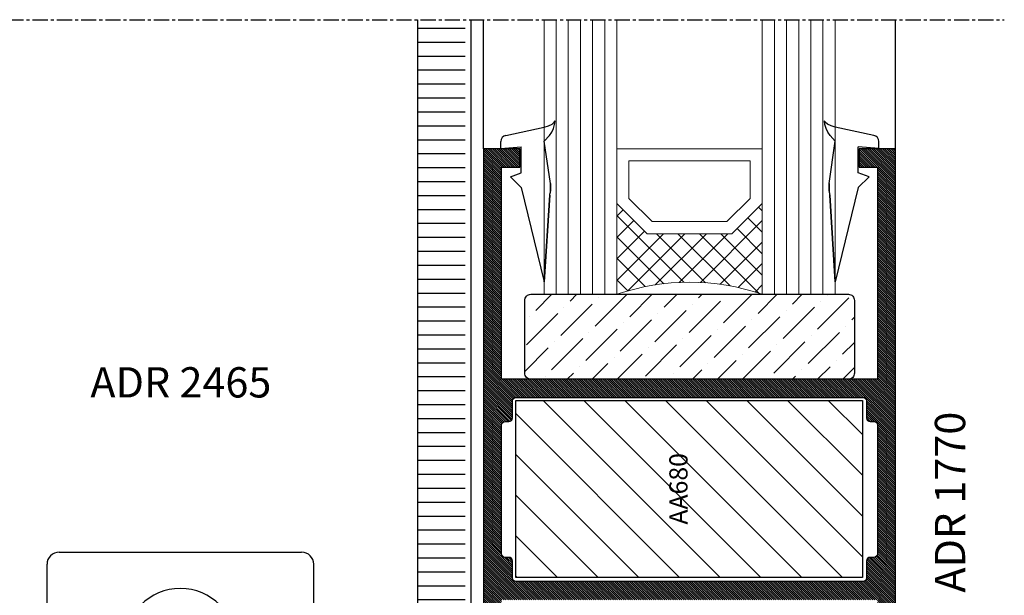
# Model space of a CAD drawing. Units: inches. Extents: x -227 to 6929, y 1945 to 2602.
# Drawn here: x 4948 to 5030, y 2441 to 2488 of the extents above; entities that cross this region are included whole.
import ezdxf

# ---------------------------------------------------------------- set-up
doc = ezdxf.new("R2010")
doc.units = ezdxf.units.IN
doc.header["$MEASUREMENT"] = 0
doc.linetypes.add('CENTER', pattern=[2, 1.25, -0.25, 0.25, -0.25])
for name, color, linetype in [('01 - Perfiles', 7, 'Continuous'), ('02 - Accesorios', 1, 'Continuous'), ('04 - Guarniciones varias', 132, 'Continuous'), ('08 - Proyecciones', 8, 'Continuous'), ('11 - Textos', 7, 'Continuous'), ('Perfil', 7, 'Continuous')]:
    doc.layers.add(name, color=color, linetype=linetype)
doc.layers.add('05 - Guarniciones y felpas de cierre', color=7, linetype='Continuous', true_color=0xf8991e)
doc.layers.add('07 - Vidrios', color=7, linetype='Continuous', true_color=0x7aafdf)
doc.layers.add('Vidrio', color=151, linetype='Continuous', lineweight=15)
doc.styles.add('arial', font='ARIAL', dxfattribs={"height": 0.2})
doc.styles.get("Standard").update_dxf_attribs({"font": 'arial.ttf'})

# ---------------------------------------------------------------- blocks, each defined once
blk = doc.blocks.new('tapa003')
at = {"layer": '02 - Accesorios', "color": 1, "linetype": 'Continuous'}
for p, q in [((11308.724, 2957.196), (11328.724, 2957.196)), ((11307.724, 2918.196), (11307.724, 2956.196)), ((11329.724, 2918.196), (11329.724, 2956.196)), ((11314.124, 2946.796), (11314.124, 2949.596)), ((11316.624, 2946.796), (11316.624, 2949.596)), ((11320.824, 2949.596), (11320.824, 2946.796)), ((11323.324, 2949.596), (11323.324, 2946.796)), ((11317.665, 2928.196), (11312.565, 2926.83)), ((11317.665, 2928.196), (11319.783, 2928.196)), ((11319.783, 2928.196), (11324.883, 2926.83)), ((11311.824, 2919.196), (11311.824, 2925.864)), ((11325.624, 2919.196), (11325.624, 2925.864)), ((11307.724, 2918.196), (11310.824, 2918.196)), ((11329.724, 2918.196), (11326.624, 2918.196))]:
    blk.add_line(p, q, dxfattribs=at)
at = {"layer": '02 - Accesorios', "color": 1}
for points in [[(11315.637, 2938.181, 1), (11315.637, 2937.857), (11315.765, 2937.857, -1), (11315.765, 2931.845), (11315.637, 2931.845, 1), (11315.637, 2931.521), (11318.87, 2931.521, 1), (11318.87, 2938.181)], [(11317.274, 2937.82, -0.613436), (11317.274, 2931.883, 0.852996)], [(11318.309, 2937.82, -0.613436), (11318.309, 2931.883, 0.852996)], [(11319.344, 2937.82, -0.613436), (11319.344, 2931.883, 0.852996)]]:
    blk.add_lwpolyline(points, format="xyb", close=True, dxfattribs=at)
at = {"layer": '02 - Accesorios', "color": 1, "linetype": 'Continuous'}
for centre, radius, start, end in [((11308.724, 2956.196), 1, 90, 180), ((11328.724, 2956.196), 1, 0, 90), ((11318.724, 2949.596), 4.6, 0, 180), ((11318.724, 2949.596), 2.1, 0, 180), ((11318.724, 2946.796), 4.6, 180, 0), ((11318.724, 2946.796), 2.1, 180, 0), ((11312.824, 2925.864), 1, 105, 180), ((11324.624, 2925.864), 1, 0, 75), ((11310.824, 2919.196), 1, 270, 0), ((11326.624, 2919.196), 1, 180, 270)]:
    blk.add_arc(centre, radius, start, end, dxfattribs=at)
blk = doc.blocks.new('vidrio')
at = {"layer": 'Vidrio'}
for p, q in [((11641.512, 3978.466), (11641.512, 4001.123)), ((11642.512, 3978.466), (11642.512, 4001.123)), ((11643.512, 3978.466), (11643.512, 4001.123)), ((11644.512, 3978.466), (11644.512, 4001.123)), ((11645.512, 3978.466), (11645.512, 4001.123)), ((11646.512, 3978.466), (11646.512, 4001.123)), ((11647.512, 3978.466), (11647.512, 4001.123)), ((11659.512, 3978.466), (11659.512, 4001.123)), ((11660.512, 3978.466), (11660.512, 4001.123)), ((11661.512, 3978.466), (11661.512, 4001.123)), ((11662.512, 3978.466), (11662.512, 4001.123)), ((11663.512, 3978.466), (11663.512, 4001.123)), ((11664.512, 3978.466), (11664.512, 4001.123)), ((11665.512, 3978.466), (11665.512, 4001.123)), ((11647.512, 3990.966), (11647.512, 3985.966)), ((11659.512, 3985.966), (11659.512, 3990.966)), ((11659.512, 3990.466), (11647.512, 3990.466)), ((11648.512, 3989.466), (11648.512, 3986.38)), ((11658.512, 3989.466), (11648.512, 3989.466)), ((11658.512, 3986.38), (11658.512, 3989.466)), ((11648.512, 3986.38), (11650.426, 3984.466)), ((11656.598, 3984.466), (11658.512, 3986.38)), ((11647.512, 3985.966), (11650.012, 3983.466)), ((11657.012, 3983.466), (11659.512, 3985.966)), ((11650.426, 3984.466), (11656.598, 3984.466)), ((11657.012, 3983.466), (11650.012, 3983.466)), ((11650.012, 3983.466), (11657.012, 3983.466)), ((11641.512, 3978.466), (11647.512, 3978.466)), ((11659.512, 3978.466), (11665.512, 3978.466))]:
    blk.add_line(p, q, dxfattribs=at)
at = {"layer": 'Vidrio', "linetype": 'Continuous'}
for p, q in [((11648.035, 3985.443), (11647.512, 3984.92)), ((11659.205, 3985.659), (11659.512, 3985.351)), ((11647.512, 3984.977), (11653.029, 3979.46)), ((11648.919, 3984.559), (11647.512, 3983.152)), ((11659.512, 3984.545), (11654.411, 3979.444)), ((11658.321, 3984.775), (11659.512, 3983.583)), ((11649.803, 3983.675), (11647.512, 3981.384)), ((11657.437, 3983.891), (11659.512, 3981.815)), ((11651.362, 3983.466), (11647.512, 3979.616)), ((11647.512, 3983.209), (11651.378, 3979.343)), ((11653.13, 3983.466), (11648.413, 3978.749)), ((11654.897, 3983.466), (11650.679, 3979.248)), ((11650.79, 3983.466), (11654.838, 3979.419)), ((11652.558, 3983.466), (11656.864, 3979.16)), ((11656.665, 3983.466), (11652.645, 3979.446)), ((11654.326, 3983.466), (11659.233, 3978.559)), ((11659.512, 3982.778), (11656.029, 3979.294)), ((11656.094, 3983.466), (11659.512, 3980.048)), ((11647.512, 3981.441), (11649.853, 3979.101)), ((11659.512, 3981.01), (11657.528, 3979.025)), ((11647.512, 3979.673), (11648.431, 3978.755)), ((11659.512, 3979.242), (11658.926, 3978.656))]:
    blk.add_line(p, q, dxfattribs=at)
at = {"layer": 'Vidrio'}
blk.add_arc((11653.512, 3960.966), 18.5, 71.07536, 108.92464, dxfattribs=at)
blk = doc.blocks.new('vidrio23')
at = {"layer": '07 - Vidrios', "color": 9}
blk.add_blockref('vidrio', (-1369.633, -333.447), dxfattribs=at)
blk = doc.blocks.new('calzo 2 en 1')
at = {"layer": '02 - Accesorios', "true_color": 0xc7c8ca}
h = blk.add_hatch(dxfattribs=at)
h.set_pattern_fill('ANSI36', color=9, scale=0.23)
h.set_pattern_definition([(45, (-2385.0945, -1877.3182), (0.38727355, 1.420003), [1.825625, -0.365125, 0, -0.365125])])
edge = h.paths.add_edge_path()
edge.add_line((382.473, 102.977), (395.573, 102.977))
edge.add_arc((395.573, 102.727), 0.25, 0, 90, ccw=False)
edge.add_line((395.823, 102.727), (395.823, 99.727))
edge.add_arc((395.573, 99.727), 0.25, -90, 0, ccw=False)
edge.add_line((395.573, 99.477), (382.473, 99.477))
edge.add_arc((382.473, 99.727), 0.25, 180, 270, ccw=False)
edge.add_line((382.223, 99.727), (382.223, 102.727))
edge.add_arc((382.473, 102.727), 0.25, 90, 180, ccw=False)
at = {"layer": '02 - Accesorios', "color": 9, "true_color": 0xc7c8ca}
blk.add_lwpolyline([(382.473, 102.977), (395.573, 102.977, -0.414214), (395.823, 102.727), (395.823, 99.727, -0.414214), (395.573, 99.477), (382.473, 99.477, -0.414214), (382.223, 99.727), (382.223, 102.727, -0.414214)], format="xyb", close=True, dxfattribs=at)
blk = doc.blocks.new('cuña32')
at = {"layer": '04 - Guarniciones varias', "linetype": 'Continuous'}
for p, q in [((4963.511, 8247.321), (4963.689, 8247.484)), ((4963.511, 8247.321), (4963.689, 8247.484)), ((4963.511, 8247.321), (4963.689, 8247.484)), ((4963.511, 8247.321), (4963.689, 8247.484)), ((4963.689, 8247.484), (4963.764, 8247.588)), ((4963.689, 8247.484), (4963.764, 8247.588)), ((4963.689, 8247.484), (4963.764, 8247.588)), ((4963.689, 8247.484), (4963.764, 8247.588)), ((4963.716, 8247.292), (4963.764, 8247.588)), ((4963.716, 8247.292), (4963.764, 8247.588)), ((4963.716, 8247.292), (4963.764, 8247.588)), ((4963.716, 8247.292), (4963.764, 8247.588)), ((4986.036, 8247.484), (4985.961, 8247.588)), ((4986.009, 8247.292), (4985.961, 8247.588)), ((4986.036, 8247.484), (4985.961, 8247.588)), ((4986.009, 8247.292), (4985.961, 8247.588)), ((4986.036, 8247.484), (4985.961, 8247.588)), ((4986.009, 8247.292), (4985.961, 8247.588)), ((4986.036, 8247.484), (4985.961, 8247.588)), ((4986.009, 8247.292), (4985.961, 8247.588)), ((4986.214, 8247.321), (4986.036, 8247.484)), ((4986.214, 8247.321), (4986.036, 8247.484)), ((4986.214, 8247.321), (4986.036, 8247.484)), ((4986.214, 8247.321), (4986.036, 8247.484)), ((4959.682, 8246.372), (4962.864, 8247.069)), ((4959.682, 8246.372), (4962.864, 8247.069)), ((4959.682, 8246.372), (4962.864, 8247.069)), ((4959.682, 8246.372), (4962.864, 8247.069)), ((4962.864, 8247.069), (4963.209, 8247.188)), ((4962.864, 8247.069), (4963.209, 8247.188)), ((4962.864, 8247.069), (4963.209, 8247.188)), ((4962.864, 8247.069), (4963.209, 8247.188)), ((4963.209, 8247.188), (4963.511, 8247.321)), ((4963.209, 8247.188), (4963.511, 8247.321)), ((4963.209, 8247.188), (4963.511, 8247.321)), ((4963.209, 8247.188), (4963.511, 8247.321)), ((4963.292, 8246.373), (4963.483, 8246.639)), ((4963.292, 8246.373), (4963.483, 8246.639)), ((4963.292, 8246.373), (4963.483, 8246.639)), ((4963.292, 8246.373), (4963.483, 8246.639)), ((4963.483, 8246.639), (4963.62, 8246.965)), ((4963.483, 8246.639), (4963.62, 8246.965)), ((4963.483, 8246.639), (4963.62, 8246.965)), ((4963.483, 8246.639), (4963.62, 8246.965)), ((4963.62, 8246.965), (4963.716, 8247.292)), ((4963.62, 8246.965), (4963.716, 8247.292)), ((4963.62, 8246.965), (4963.716, 8247.292)), ((4963.62, 8246.965), (4963.716, 8247.292)), ((4986.104, 8246.965), (4986.009, 8247.292)), ((4986.104, 8246.965), (4986.009, 8247.292)), ((4986.104, 8246.965), (4986.009, 8247.292)), ((4986.104, 8246.965), (4986.009, 8247.292)), ((4986.241, 8246.639), (4986.104, 8246.965)), ((4986.241, 8246.639), (4986.104, 8246.965)), ((4986.241, 8246.639), (4986.104, 8246.965)), ((4986.241, 8246.639), (4986.104, 8246.965)), ((4986.515, 8247.188), (4986.214, 8247.321)), ((4986.515, 8247.188), (4986.214, 8247.321)), ((4986.515, 8247.188), (4986.214, 8247.321)), ((4986.515, 8247.188), (4986.214, 8247.321)), ((4986.433, 8246.373), (4986.241, 8246.639)), ((4986.433, 8246.373), (4986.241, 8246.639)), ((4986.433, 8246.373), (4986.241, 8246.639)), ((4986.433, 8246.373), (4986.241, 8246.639)), ((4986.861, 8247.069), (4986.515, 8247.188)), ((4986.861, 8247.069), (4986.515, 8247.188)), ((4986.861, 8247.069), (4986.515, 8247.188)), ((4986.861, 8247.069), (4986.515, 8247.188)), ((4990.043, 8246.372), (4986.861, 8247.069)), ((4990.043, 8246.372), (4986.861, 8247.069)), ((4990.043, 8246.372), (4986.861, 8247.069)), ((4990.043, 8246.372), (4986.861, 8247.069)), ((4959.264, 8245.302), (4959.264, 8245.879)), ((4959.264, 8245.302), (4959.264, 8245.879)), ((4959.264, 8245.302), (4959.264, 8245.879)), ((4959.264, 8245.302), (4959.264, 8245.879)), ((4962.864, 8245.902), (4963.292, 8246.373)), ((4962.864, 8245.902), (4963.292, 8246.373)), ((4962.864, 8245.902), (4963.292, 8246.373)), ((4962.864, 8245.902), (4963.292, 8246.373)), ((4963.364, 8242.414), (4962.864, 8245.902)), ((4963.364, 8242.414), (4962.864, 8245.902)), ((4963.364, 8242.414), (4962.864, 8245.902)), ((4963.364, 8242.414), (4962.864, 8245.902)), ((4986.361, 8242.414), (4986.861, 8245.902)), ((4986.361, 8242.414), (4986.861, 8245.902)), ((4986.361, 8242.414), (4986.861, 8245.902)), ((4986.361, 8242.414), (4986.861, 8245.902)), ((4986.861, 8245.902), (4986.433, 8246.373)), ((4986.861, 8245.902), (4986.433, 8246.373)), ((4986.861, 8245.902), (4986.433, 8246.373)), ((4986.861, 8245.902), (4986.433, 8246.373)), ((4990.461, 8245.302), (4990.461, 8245.879)), ((4990.461, 8245.302), (4990.461, 8245.879)), ((4990.461, 8245.302), (4990.461, 8245.879)), ((4990.461, 8245.302), (4990.461, 8245.879)), ((4959.264, 8245.302), (4960.964, 8245.451)), ((4959.264, 8245.302), (4960.964, 8245.451)), ((4959.264, 8245.302), (4960.964, 8245.451)), ((4959.264, 8245.302), (4960.964, 8245.451)), ((4960.964, 8243.302), (4960.964, 8245.451)), ((4960.964, 8243.302), (4960.964, 8245.451)), ((4960.964, 8243.302), (4960.964, 8245.451)), ((4960.964, 8243.302), (4960.964, 8245.451)), ((4990.461, 8245.302), (4988.761, 8245.451)), ((4988.761, 8243.302), (4988.761, 8245.451)), ((4990.461, 8245.302), (4988.761, 8245.451)), ((4988.761, 8243.302), (4988.761, 8245.451)), ((4990.461, 8245.302), (4988.761, 8245.451)), ((4988.761, 8243.302), (4988.761, 8245.451)), ((4990.461, 8245.302), (4988.761, 8245.451)), ((4988.761, 8243.302), (4988.761, 8245.451)), ((4960.064, 8242.975), (4960.964, 8243.302)), ((4960.064, 8242.975), (4960.964, 8243.302)), ((4960.064, 8242.975), (4960.964, 8243.302)), ((4960.064, 8242.975), (4960.964, 8243.302)), ((4989.661, 8242.975), (4988.761, 8243.302)), ((4989.661, 8242.975), (4988.761, 8243.302)), ((4989.661, 8242.975), (4988.761, 8243.302)), ((4989.661, 8242.975), (4988.761, 8243.302)), ((4960.064, 8242.975), (4960.964, 8242.075)), ((4960.064, 8242.975), (4960.964, 8242.075)), ((4960.064, 8242.975), (4960.964, 8242.075)), ((4960.064, 8242.975), (4960.964, 8242.075)), ((4989.661, 8242.975), (4988.761, 8242.075)), ((4989.661, 8242.975), (4988.761, 8242.075)), ((4989.661, 8242.975), (4988.761, 8242.075)), ((4989.661, 8242.975), (4988.761, 8242.075)), ((4960.964, 8242.075), (4962.864, 8234.302)), ((4960.964, 8242.075), (4962.864, 8234.302)), ((4963.364, 8241.788), (4963.364, 8242.414)), ((4963.364, 8242.414), (4963.364, 8241.788)), ((4963.364, 8241.788), (4963.364, 8242.414)), ((4963.364, 8242.414), (4963.364, 8241.788)), ((4986.361, 8241.788), (4986.361, 8242.414)), ((4986.361, 8242.414), (4986.361, 8241.788)), ((4986.361, 8241.788), (4986.361, 8242.414)), ((4986.361, 8242.414), (4986.361, 8241.788)), ((4988.761, 8242.075), (4986.861, 8234.302)), ((4988.761, 8242.075), (4986.861, 8234.302)), ((4963.305, 8241.45), (4962.864, 8234.302)), ((4962.864, 8234.302), (4963.305, 8241.45)), ((4963.305, 8241.45), (4962.864, 8234.302)), ((4962.864, 8234.302), (4963.305, 8241.45)), ((4986.42, 8241.45), (4986.861, 8234.302)), ((4986.861, 8234.302), (4986.42, 8241.45)), ((4986.42, 8241.45), (4986.861, 8234.302)), ((4986.861, 8234.302), (4986.42, 8241.45))]:
    blk.add_line(p, q, dxfattribs=at)
for centre, radius, start, end in [((4959.764, 8245.879), 0.5, 99.4622, 180), ((4959.764, 8245.879), 0.5, 99.4622, 180), ((4959.764, 8245.879), 0.5, 99.4622, 180), ((4959.764, 8245.879), 0.5, 99.4622, 180), ((4989.961, 8245.879), 0.5, 0, 80.5378), ((4989.961, 8245.879), 0.5, 0, 80.5378), ((4989.961, 8245.879), 0.5, 0, 80.5378), ((4989.961, 8245.879), 0.5, 0, 80.5378), ((4962.364, 8241.788), 1, 340.24381, 0), ((4962.364, 8241.788), 1, 340.2285, 0), ((4962.364, 8241.788), 1, 340.24381, 0), ((4962.364, 8241.788), 1, 340.2285, 0), ((4987.361, 8241.788), 1, 180, 199.75619), ((4987.361, 8241.788), 1, 180, 199.7715), ((4987.361, 8241.788), 1, 180, 199.75619), ((4987.361, 8241.788), 1, 180, 199.7715)]:
    blk.add_arc(centre, radius, start, end, dxfattribs=at)

msp = doc.modelspace()

# ---------------------------------------------------------------- hatches: boundary and pattern name
at = {"layer": '01 - Perfiles', "linetype": 'Continuous'}
h = msp.add_hatch(color=9, dxfattribs=at)
h.dxf.hatch_style = 1
edge = h.paths.add_edge_path(flags=16)
edge.add_line((4988.397, 2455.035), (4988.697, 2455.035))
edge.add_arc((4988.697, 2455.335), 0.3, 270, 360)
edge.add_line((4988.997, 2455.335), (4988.997, 2456.735))
edge.add_arc((4989.297, 2456.735), 0.3, 90, 180, ccw=False)
edge.add_line((4989.297, 2457.035), (5017.897, 2457.035))
edge.add_arc((5017.897, 2456.735), 0.3, 0, 90, ccw=False)
edge.add_line((5018.197, 2456.735), (5018.197, 2455.335))
edge.add_arc((5018.497, 2455.335), 0.3, 180, 270)
edge.add_line((5018.497, 2455.035), (5018.797, 2455.035))
edge.add_arc((5018.797, 2454.735), 0.3, 0, 90, ccw=False)
edge.add_line((5019.097, 2454.735), (5019.097, 2444.135))
edge.add_arc((5018.797, 2444.135), 0.3, -90, 0, ccw=False)
edge.add_line((5018.797, 2443.835), (5018.497, 2443.835))
edge.add_arc((5018.497, 2443.535), 0.3, 90, 180)
edge.add_line((5018.197, 2443.535), (5018.197, 2442.135))
edge.add_arc((5017.897, 2442.135), 0.3, 270, 360, ccw=False)
edge.add_line((5017.897, 2441.835), (4989.297, 2441.835))
edge.add_arc((4989.297, 2442.135), 0.3, 180, 270, ccw=False)
edge.add_line((4988.997, 2442.135), (4988.997, 2443.535))
edge.add_arc((4988.697, 2443.535), 0.3, 0, 90)
edge.add_line((4988.697, 2443.835), (4988.397, 2443.835))
edge.add_arc((4988.397, 2444.135), 0.3, 180, 270, ccw=False)
edge.add_line((4988.097, 2444.135), (4988.097, 2454.735))
edge.add_arc((4988.397, 2454.735), 0.3, 90, 180, ccw=False)
edge = h.paths.add_edge_path()
edge.add_line((5020.597, 2477.535), (5017.597, 2477.535))
edge.add_line((5017.597, 2477.535), (5017.597, 2476.035))
edge.add_line((5017.597, 2476.035), (5019.097, 2476.035))
edge.add_line((5019.097, 2476.035), (5019.097, 2458.535))
edge.add_line((5019.097, 2458.535), (4988.097, 2458.535))
edge.add_line((4988.097, 2458.535), (4988.097, 2476.035))
edge.add_line((4988.097, 2476.035), (4989.597, 2476.035))
edge.add_line((4989.597, 2476.035), (4989.597, 2477.535))
edge.add_line((4989.597, 2477.535), (4986.597, 2477.535))
edge.add_line((4986.597, 2477.535), (4986.597, 2407.135))
edge.add_arc((4988.597, 2407.135), 2, 180, 270)
edge.add_line((4988.597, 2405.135), (4992.097, 2405.135))
edge.add_arc((4992.097, 2405.635), 0.5, 270, 360)
edge.add_line((4992.597, 2405.635), (4992.597, 2407.535))
edge.add_arc((4992.297, 2407.535), 0.3, 0, 90)
edge.add_line((4992.297, 2407.835), (4991.897, 2407.835))
edge.add_arc((4991.897, 2407.535), 0.3, 90, 180)
edge.add_line((4991.597, 2407.535), (4991.597, 2406.635))
edge.add_arc((4991.297, 2406.635), 0.3, -90, 0, ccw=False)
edge.add_line((4991.297, 2406.335), (4990.597, 2406.335))
edge.add_arc((4990.597, 2406.635), 0.3, 180, 270, ccw=False)
edge.add_line((4990.297, 2406.635), (4990.297, 2408.835))
edge.add_arc((4989.997, 2408.835), 0.3, 0, 90)
edge.add_line((4989.997, 2409.135), (4989.697, 2409.135))
edge.add_arc((4989.697, 2408.835), 0.3, 90, 180)
edge.add_line((4989.397, 2408.835), (4989.397, 2407.885))
edge.add_arc((4989.097, 2407.885), 0.3, -90, 0, ccw=False)
edge.add_line((4989.097, 2407.585), (4987.897, 2407.585))
edge.add_arc((4987.897, 2407.885), 0.3, 180, 270, ccw=False)
edge.add_line((4987.597, 2407.885), (4987.597, 2412.285))
edge.add_arc((4987.897, 2412.285), 0.3, 90, 180, ccw=False)
edge.add_line((4987.897, 2412.585), (4989.097, 2412.585))
edge.add_arc((4989.097, 2412.285), 0.3, 0, 90, ccw=False)
edge.add_line((4989.397, 2412.285), (4989.397, 2411.585))
edge.add_arc((4989.697, 2411.585), 0.3, 180, 270)
edge.add_line((4989.697, 2411.285), (4989.997, 2411.285))
edge.add_arc((4989.997, 2411.585), 0.3, 270, 360)
edge.add_line((4990.297, 2411.585), (4990.297, 2413.535))
edge.add_arc((4990.597, 2413.535), 0.3, 90, 180, ccw=False)
edge.add_line((4990.597, 2413.835), (4991.297, 2413.835))
edge.add_arc((4991.297, 2413.535), 0.3, 0, 90, ccw=False)
edge.add_line((4991.597, 2413.535), (4991.597, 2412.635))
edge.add_arc((4991.897, 2412.635), 0.3, 180, 270)
edge.add_line((4991.897, 2412.335), (4992.297, 2412.335))
edge.add_arc((4992.297, 2412.635), 0.3, 270, 360)
edge.add_line((4992.597, 2412.635), (4992.597, 2415.235))
edge.add_arc((4992.297, 2415.235), 0.3, 0, 90)
edge.add_line((4992.297, 2415.535), (4991.997, 2415.535))
edge.add_arc((4991.997, 2415.835), 0.3, 180, 270, ccw=False)
edge.add_line((4991.697, 2415.835), (4991.697, 2416.735))
edge.add_arc((4991.397, 2416.735), 0.3, 0, 90)
edge.add_line((4991.397, 2417.035), (4990.997, 2417.035))
edge.add_arc((4990.997, 2416.735), 0.3, 90, 180)
edge.add_line((4990.697, 2416.735), (4990.697, 2415.335))
edge.add_arc((4990.397, 2415.335), 0.3, -90, 0, ccw=False)
edge.add_line((4990.397, 2415.035), (4988.397, 2415.035))
edge.add_arc((4988.397, 2415.335), 0.3, 180.00044, 270, ccw=False)
edge.add_line((4988.097, 2415.335), (4988.097, 2418.949))
edge.add_line((4988.097, 2418.949), (4988.337, 2419.235))
edge.add_line((4988.337, 2419.235), (4988.097, 2419.235))
edge.add_line((4988.097, 2419.235), (4988.097, 2419.785))
edge.add_line((4988.097, 2419.785), (4988.397, 2419.785))
edge.add_line((4988.397, 2419.785), (4988.397, 2420.385))
edge.add_line((4988.397, 2420.385), (4988.097, 2420.385))
edge.add_line((4988.097, 2420.385), (4988.097, 2421.035))
edge.add_line((4988.097, 2421.035), (4988.367, 2421.035))
edge.add_line((4988.367, 2421.035), (4988.097, 2421.42))
edge.add_line((4988.097, 2421.42), (4988.097, 2434.735))
edge.add_arc((4988.397, 2434.735), 0.3, 90, 179.99989, ccw=False)
edge.add_line((4988.397, 2435.035), (4990.397, 2435.035))
edge.add_arc((4990.397, 2435.335), 0.3, 270, 360)
edge.add_line((4990.697, 2435.335), (4990.697, 2437.535))
edge.add_arc((4990.397, 2437.535), 0.3, 0, 90)
edge.add_line((4990.397, 2437.835), (4989.997, 2437.835))
edge.add_arc((4989.997, 2437.535), 0.3, 90, 180)
edge.add_line((4989.697, 2437.535), (4989.697, 2436.635))
edge.add_arc((4989.397, 2436.635), 0.3, -90, 0, ccw=False)
edge.add_line((4989.397, 2436.335), (4988.397, 2436.335))
edge.add_arc((4988.397, 2436.635), 0.3, 180, 270, ccw=False)
edge.add_line((4988.097, 2436.635), (4988.097, 2440.335))
edge.add_line((4988.097, 2440.335), (5019.097, 2440.335))
edge.add_line((5019.097, 2440.335), (5019.097, 2436.635))
edge.add_arc((5018.797, 2436.635), 0.3, -90, 0, ccw=False)
edge.add_line((5018.797, 2436.335), (5017.797, 2436.335))
edge.add_arc((5017.797, 2436.635), 0.3, 180, 270, ccw=False)
edge.add_line((5017.497, 2436.635), (5017.497, 2437.535))
edge.add_arc((5017.197, 2437.535), 0.3, 0, 90)
edge.add_line((5017.197, 2437.835), (5016.797, 2437.835))
edge.add_arc((5016.797, 2437.535), 0.3, 90, 180)
edge.add_line((5016.497, 2437.535), (5016.497, 2435.335))
edge.add_arc((5016.797, 2435.335), 0.3, 180, 270)
edge.add_line((5016.797, 2435.035), (5018.797, 2435.035))
edge.add_arc((5018.797, 2434.735), 0.3, 0, 90, ccw=False)
edge.add_line((5019.097, 2434.735), (5019.097, 2415.335))
edge.add_arc((5018.797, 2415.335), 0.3, -90, 0, ccw=False)
edge.add_line((5018.797, 2415.035), (5016.797, 2415.035))
edge.add_arc((5016.797, 2415.335), 0.3, 180, 270, ccw=False)
edge.add_line((5016.497, 2415.335), (5016.497, 2416.735))
edge.add_arc((5016.197, 2416.735), 0.3, 0, 90)
edge.add_line((5016.197, 2417.035), (5015.797, 2417.035))
edge.add_arc((5015.797, 2416.735), 0.3, 90, 180)
edge.add_line((5015.497, 2416.735), (5015.497, 2415.835))
edge.add_arc((5015.197, 2415.835), 0.3, -90, 0, ccw=False)
edge.add_line((5015.197, 2415.535), (5014.897, 2415.535))
edge.add_arc((5014.897, 2415.235), 0.3, 90, 180)
edge.add_line((5014.597, 2415.235), (5014.597, 2412.635))
edge.add_arc((5014.897, 2412.635), 0.3, 180, 270)
edge.add_line((5014.897, 2412.335), (5015.297, 2412.335))
edge.add_arc((5015.297, 2412.635), 0.3, 270, 360)
edge.add_line((5015.597, 2412.635), (5015.597, 2413.535))
edge.add_arc((5015.897, 2413.535), 0.3, 90, 180, ccw=False)
edge.add_line((5015.897, 2413.835), (5016.597, 2413.835))
edge.add_arc((5016.597, 2413.535), 0.3, 0, 90, ccw=False)
edge.add_line((5016.897, 2413.535), (5016.897, 2411.585))
edge.add_arc((5017.197, 2411.585), 0.3, 180, 270)
edge.add_line((5017.197, 2411.285), (5017.497, 2411.285))
edge.add_arc((5017.497, 2411.585), 0.3, 270, 360)
edge.add_line((5017.797, 2411.585), (5017.797, 2412.285))
edge.add_arc((5018.097, 2412.285), 0.3, 90, 180, ccw=False)
edge.add_line((5018.097, 2412.585), (5019.297, 2412.585))
edge.add_arc((5019.297, 2412.285), 0.3, 0, 90, ccw=False)
edge.add_line((5019.597, 2412.285), (5019.597, 2407.885))
edge.add_arc((5019.297, 2407.885), 0.3, -90, 0, ccw=False)
edge.add_line((5019.297, 2407.585), (5018.097, 2407.585))
edge.add_arc((5018.097, 2407.885), 0.3, 180, 270, ccw=False)
edge.add_line((5017.797, 2407.885), (5017.797, 2408.835))
edge.add_arc((5017.497, 2408.835), 0.3, 0, 90)
edge.add_line((5017.497, 2409.135), (5017.197, 2409.135))
edge.add_arc((5017.197, 2408.835), 0.3, 90, 180)
edge.add_line((5016.897, 2408.835), (5016.897, 2406.635))
edge.add_arc((5016.597, 2406.635), 0.3, -90, 0, ccw=False)
edge.add_line((5016.597, 2406.335), (5015.897, 2406.335))
edge.add_arc((5015.897, 2406.635), 0.3, 180, 270, ccw=False)
edge.add_line((5015.597, 2406.635), (5015.597, 2407.535))
edge.add_arc((5015.297, 2407.535), 0.3, 0, 90)
edge.add_line((5015.297, 2407.835), (5014.897, 2407.835))
edge.add_arc((5014.897, 2407.535), 0.3, 90, 180)
edge.add_line((5014.597, 2407.535), (5014.597, 2405.635))
edge.add_arc((5015.097, 2405.635), 0.5, 180, 270)
edge.add_line((5015.097, 2405.135), (5018.597, 2405.135))
edge.add_arc((5018.597, 2407.135), 2, 270, 360)
edge.add_line((5020.597, 2407.135), (5020.597, 2477.535))
h = msp.add_hatch(dxfattribs=at)
h.set_pattern_fill('ANSI31', color=8, angle=90)
h.set_pattern_definition([(135, (18801.06945, -9054.54169), (-0.08838834765, -0.08838834765), [])])
h.paths.add_polyline_path([(4986.597, 2477.535), (4986.597, 2407.135, 0.414214), (4988.597, 2405.135), (4992.097, 2405.135, 0.414214), (4992.597, 2405.635), (4992.597, 2407.535, 0.414214), (4992.297, 2407.835), (4991.897, 2407.835, 0.414214), (4991.597, 2407.535), (4991.597, 2406.635, -0.414214), (4991.297, 2406.335), (4990.597, 2406.335, -0.414214), (4990.297, 2406.635), (4990.297, 2408.835, 0.414214), (4989.997, 2409.135), (4989.697, 2409.135, 0.414214), (4989.397, 2408.835), (4989.397, 2407.885, -0.414214), (4989.097, 2407.585), (4987.897, 2407.585, -0.414214), (4987.597, 2407.885), (4987.597, 2412.285, -0.414214), (4987.897, 2412.585), (4989.097, 2412.585, -0.414214), (4989.397, 2412.285), (4989.397, 2411.585, 0.414214), (4989.697, 2411.285), (4989.997, 2411.285, 0.414214), (4990.297, 2411.585), (4990.297, 2413.535, -0.414214), (4990.597, 2413.835), (4991.297, 2413.835, -0.414214), (4991.597, 2413.535), (4991.597, 2412.635, 0.414214), (4991.897, 2412.335), (4992.297, 2412.335, 0.414214), (4992.597, 2412.635), (4992.597, 2415.235, 0.414214), (4992.297, 2415.535), (4991.997, 2415.535, -0.414214), (4991.697, 2415.835), (4991.697, 2416.735, 0.414214), (4991.397, 2417.035), (4990.997, 2417.035, 0.414214), (4990.697, 2416.735), (4990.697, 2415.335, -0.414214), (4990.397, 2415.035), (4988.397, 2415.035, -0.414211), (4988.097, 2415.335), (4988.097, 2418.949), (4988.337, 2419.235), (4988.097, 2419.235), (4988.097, 2419.785), (4988.397, 2419.785), (4988.397, 2420.385), (4988.097, 2420.385), (4988.097, 2421.035), (4988.367, 2421.035), (4988.097, 2421.42), (4988.097, 2434.735, -0.414213), (4988.397, 2435.035), (4990.397, 2435.035, 0.414214), (4990.697, 2435.335), (4990.697, 2437.535, 0.414214), (4990.397, 2437.835), (4989.997, 2437.835, 0.414214), (4989.697, 2437.535), (4989.697, 2436.635, -0.414214), (4989.397, 2436.335), (4988.397, 2436.335, -0.414214), (4988.097, 2436.635), (4988.097, 2440.335), (5019.097, 2440.335), (5019.097, 2436.635, -0.414214), (5018.797, 2436.335), (5017.797, 2436.335, -0.414214), (5017.497, 2436.635), (5017.497, 2437.535, 0.414214), (5017.197, 2437.835), (5016.797, 2437.835, 0.414214), (5016.497, 2437.535), (5016.497, 2435.335, 0.414214), (5016.797, 2435.035), (5018.797, 2435.035, -0.414214), (5019.097, 2434.735), (5019.097, 2415.335, -0.414214), (5018.797, 2415.035), (5016.797, 2415.035, -0.414214), (5016.497, 2415.335), (5016.497, 2416.735, 0.414214), (5016.197, 2417.035), (5015.797, 2417.035, 0.414214), (5015.497, 2416.735), (5015.497, 2415.835, -0.414214), (5015.197, 2415.535), (5014.897, 2415.535, 0.414214), (5014.597, 2415.235), (5014.597, 2412.635, 0.414214), (5014.897, 2412.335), (5015.297, 2412.335, 0.414214), (5015.597, 2412.635), (5015.597, 2413.535, -0.414214), (5015.897, 2413.835), (5016.597, 2413.835, -0.414214), (5016.897, 2413.535), (5016.897, 2411.585, 0.414214), (5017.197, 2411.285), (5017.497, 2411.285, 0.414214), (5017.797, 2411.585), (5017.797, 2412.285, -0.414214), (5018.097, 2412.585), (5019.297, 2412.585, -0.414214), (5019.597, 2412.285), (5019.597, 2407.885, -0.414214), (5019.297, 2407.585), (5018.097, 2407.585, -0.414214), (5017.797, 2407.885), (5017.797, 2408.835, 0.414214), (5017.497, 2409.135), (5017.197, 2409.135, 0.414214), (5016.897, 2408.835), (5016.897, 2406.635, -0.414214), (5016.597, 2406.335), (5015.897, 2406.335, -0.414214), (5015.597, 2406.635), (5015.597, 2407.535, 0.414214), (5015.297, 2407.835), (5014.897, 2407.835, 0.414214), (5014.597, 2407.535), (5014.597, 2405.635, 0.414214), (5015.097, 2405.135), (5018.597, 2405.135, 0.414214), (5020.597, 2407.135), (5020.597, 2477.535), (5017.597, 2477.535), (5017.597, 2476.035), (5019.097, 2476.035), (5019.097, 2458.535), (4988.097, 2458.535), (4988.097, 2476.035), (4989.597, 2476.035), (4989.597, 2477.535)])
h.paths.add_polyline_path([(4988.997, 2442.135), (4988.997, 2443.535, 0.414214), (4988.697, 2443.835), (4988.397, 2443.835, -0.414214), (4988.097, 2444.135), (4988.097, 2454.735, -0.414214), (4988.397, 2455.035), (4988.697, 2455.035, 0.414214), (4988.997, 2455.335), (4988.997, 2456.735, -0.414214), (4989.297, 2457.035), (5017.897, 2457.035, -0.414214), (5018.197, 2456.735), (5018.197, 2455.335, 0.414214), (5018.497, 2455.035), (5018.797, 2455.035, -0.414214), (5019.097, 2454.735), (5019.097, 2444.135, -0.414214), (5018.797, 2443.835), (5018.497, 2443.835, 0.414214), (5018.197, 2443.535), (5018.197, 2442.135, -0.414214), (5017.897, 2441.835), (4989.297, 2441.835, -0.414214)], flags=16)
at = {"layer": '02 - Accesorios', "linetype": 'Continuous', "true_color": 0x939598}
h = msp.add_hatch(dxfattribs=at)
h.set_pattern_fill('ANSI31', color=252, scale=19, angle=90)
h.set_pattern_definition([(135, (18791.3995, -9102.8002), (-1.6793786, -1.6793786), [])])
h.paths.add_polyline_path([(5017.861, 2442.184), (5017.861, 2456.784), (4989.261, 2456.784), (4989.261, 2442.184)])
at = {"layer": '05 - Guarniciones y felpas de cierre', "linetype": 'Continuous'}
h = msp.add_hatch(dxfattribs=at)
h.set_pattern_fill('ACAD_ISO04W100', color=256, scale=0.23)
h.set_pattern_definition([(0, (-8706.1982, -11365.4076), (0, 1.15), [5.52, -0.69, 0.115, -0.69])])
h.paths.add_polyline_path([(4985.097, 2488.192), (4981.197, 2488.192), (4981.197, 2405.265), (4985.097, 2405.265)])

# ---------------------------------------------------------------- linework, layer by layer
at = {"linetype": 'Continuous'}
for p, q in [((4981.197, 2405.265), (4981.197, 2488.192)), ((4985.597, 2405.135), (4985.597, 2488.192))]:
    msp.add_line(p, q, dxfattribs=at)
at = {"layer": '01 - Perfiles'}
msp.add_lwpolyline([(5020.597, 2407.135), (5020.597, 2477.535), (5017.597, 2477.535), (5017.597, 2476.035), (5019.097, 2476.035), (5019.097, 2458.535), (4988.097, 2458.535), (4988.097, 2476.035), (4989.597, 2476.035), (4989.597, 2477.535), (4986.597, 2477.535), (4986.597, 2407.135, 0.414214)], format="xyb", dxfattribs=at)
msp.add_lwpolyline([(4988.397, 2455.035), (4988.697, 2455.035, 0.414214), (4988.997, 2455.335), (4988.997, 2456.735, -0.414214), (4989.297, 2457.035), (5017.897, 2457.035, -0.414214), (5018.197, 2456.735), (5018.197, 2455.335, 0.414214), (5018.497, 2455.035), (5018.797, 2455.035, -0.414214), (5019.097, 2454.735), (5019.097, 2444.135, -0.414214), (5018.797, 2443.835), (5018.497, 2443.835, 0.414214), (5018.197, 2443.535), (5018.197, 2442.135, -0.414214), (5017.897, 2441.835), (4989.297, 2441.835, -0.414214), (4988.997, 2442.135), (4988.997, 2443.535, 0.414214), (4988.697, 2443.835), (4988.397, 2443.835, -0.414214), (4988.097, 2444.135), (4988.097, 2454.735, -0.414214)], format="xyb", close=True, dxfattribs=at)
at = {"layer": '02 - Accesorios', "linetype": 'Continuous'}
msp.add_lwpolyline([(4989.261, 2456.784), (5017.861, 2456.784), (5017.861, 2442.184), (4989.261, 2442.184)], close=True, dxfattribs=at)
at = {"layer": '08 - Proyecciones', "linetype": 'CENTER'}
msp.add_line((4905.411, 2488.192), (5029.559, 2488.192), dxfattribs=at)
at = {"layer": '08 - Proyecciones'}
for p, q in [((4986.597, 2477.535), (4986.597, 2488.192)), ((5020.597, 2477.535), (5020.597, 2488.192))]:
    msp.add_line(p, q, dxfattribs=at)

# ---------------------------------------------------------------- block references
at = {"layer": '02 - Accesorios', "xscale": 2, "yscale": 2, "zscale": 2}
msp.add_blockref('calzo 2 en 1', (4225.552, 2259.581), dxfattribs=at)
at = {"layer": '02 - Accesorios', "color": 9}
msp.add_blockref('tapa003', (-6357.127, -512.931), dxfattribs=at)
at = {"layer": '07 - Vidrios'}
msp.add_blockref('vidrio23', (-5280.282, -1179.485), dxfattribs=at)
at = {"layer": 'Perfil'}
msp.add_blockref('cuña32', (28.754, -5767.74), dxfattribs=at)

# ---------------------------------------------------------------- texts
at = {"layer": '11 - Textos', "color": 7}
msp.add_text('ADR 1770', height=2.5, rotation=90, dxfattribs=at).set_placement((5026.332, 2440.926))
at = {"layer": '11 - Textos', "linetype": 'Continuous', "insert": (4954.177, 2459.522), "char_height": 2.5, "attachment_point": 1, "style": 'arial'}
msp.add_mtext('ADR 2465', dxfattribs=at)
at = {"layer": '11 - Textos', "color": 253, "insert": (5002.874, 2449.488), "char_height": 1.5, "attachment_point": 5, "rotation": 90, "style": 'arial'}
msp.add_mtext('AA680', dxfattribs=at)

doc.saveas('drawing.dxf')
